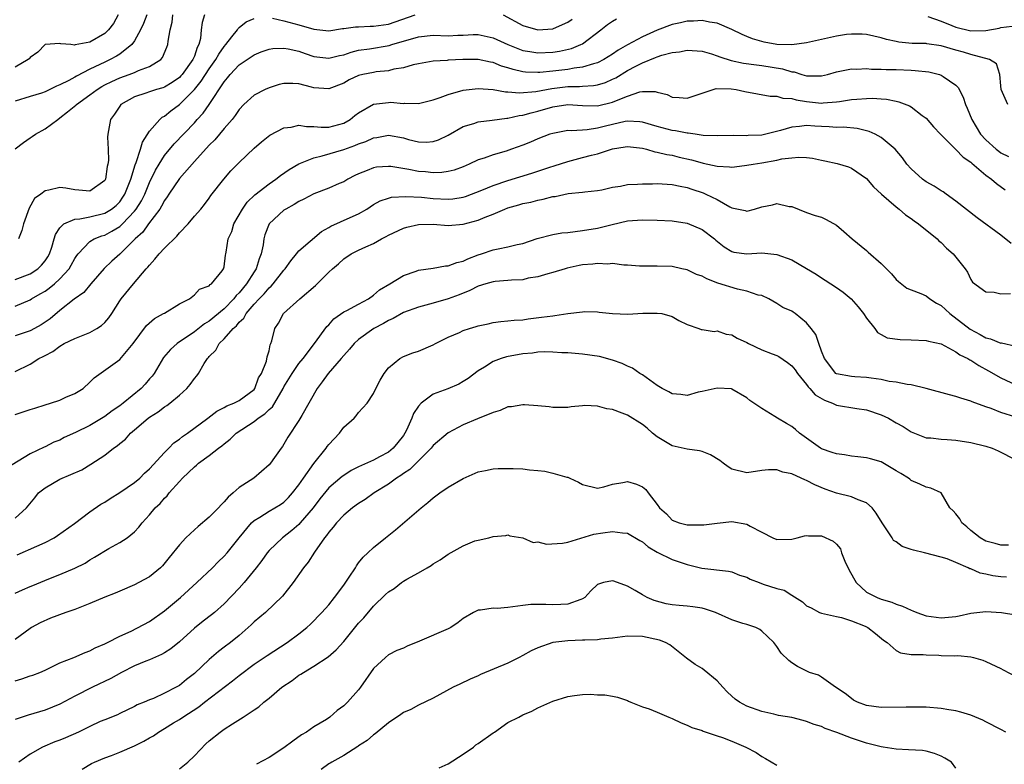
# Model space of a CAD drawing. Units: inches. Extents: x 2643000 to 2646000, y 1503000 to 1506000.
# Drawn here: x 2643264 to 2643395, y 1504639 to 1504738 of the extents above; entities that cross this region are included whole.
import ezdxf

# ---------------------------------------------------------------- set-up
doc = ezdxf.new("R2010")
doc.units = ezdxf.units.IN
doc.header["$MEASUREMENT"] = 0
doc.layers.add('LD26431503_2ft', color=91, linetype='Continuous')

msp = doc.modelspace()

# ---------------------------------------------------------------- linework, layer by layer
at = {"layer": 'LD26431503_2ft'}
for points, elevation in [([(2643276.8, 1504739), (2643276.16, 1504737.84), (2643275.52, 1504737), (2643275, 1504736.49), (2643273, 1504735.34), (2643271.03, 1504734.97), (2643270.94, 1504734.94), (2643270.46, 1504735), (2643269.12, 1504735.11), (2643269, 1504735.16), (2643267, 1504735.03), (2643266.02, 1504733.98), (2643265, 1504733.28), (2643264.89, 1504733.11), (2643264.74, 1504733), (2643263, 1504731.99)], 8994), ([(2643280.64, 1504739), (2643280.19, 1504737.81), (2643279.81, 1504737), (2643279, 1504735.53), (2643278.63, 1504735), (2643277, 1504733.74), (2643276.56, 1504733.44), (2643275.74, 1504733), (2643275, 1504732.67), (2643274.33, 1504732.33), (2643273, 1504731.71), (2643271.22, 1504730.78), (2643271, 1504730.64), (2643270.18, 1504730.18), (2643269, 1504729.6), (2643268.55, 1504729.45), (2643267, 1504728.69), (2643266.51, 1504728.51), (2643265, 1504728.07), (2643263, 1504727.44)], 8992), ([(2643263, 1504721.05), (2643264.1, 1504721.9), (2643265, 1504722.54), (2643265.3, 1504722.7), (2643265.71, 1504723), (2643267, 1504723.72), (2643268.71, 1504725), (2643269, 1504725.19), (2643270, 1504726), (2643271.12, 1504726.88), (2643271.22, 1504727), (2643273, 1504728.27), (2643273.97, 1504729), (2643274.61, 1504729.39), (2643275, 1504729.6), (2643275.93, 1504730.07), (2643277, 1504730.56), (2643278.25, 1504731), (2643279, 1504731.29), (2643279.54, 1504731.54), (2643281, 1504732.07), (2643282.5, 1504733), (2643282.73, 1504733.27), (2643283.33, 1504734.67), (2643283.45, 1504735), (2643283.48, 1504735.48), (2643283.74, 1504737), (2643284.01, 1504737.99), (2643284.14, 1504739)], 8990), ([(2643263, 1504703.59), (2643265, 1504704.32), (2643266.05, 1504705), (2643266.53, 1504705.47), (2643267, 1504706.05), (2643267.39, 1504706.61), (2643267.6, 1504707), (2643267.91, 1504707.91), (2643268.24, 1504709), (2643268.39, 1504709.61), (2643269, 1504710.49), (2643269.52, 1504711), (2643271, 1504711.64), (2643271.67, 1504711.67), (2643273, 1504711.94), (2643275, 1504712.43), (2643275.91, 1504713), (2643276.51, 1504713.49), (2643277, 1504713.98), (2643277.43, 1504714.57), (2643277.7, 1504715), (2643278.5, 1504717), (2643279.09, 1504718.91), (2643279.22, 1504719.22), (2643279.8, 1504721), (2643280.04, 1504721.96), (2643281, 1504723.43), (2643282.37, 1504725), (2643282.7, 1504725.3), (2643283, 1504725.45), (2643283.84, 1504726.16), (2643285, 1504727), (2643287, 1504729), (2643287.91, 1504730.09), (2643289, 1504731.75), (2643289.9, 1504733), (2643290.26, 1504733.74), (2643291, 1504734.76), (2643291.21, 1504735), (2643292.04, 1504736.04), (2643292.76, 1504737), (2643292.85, 1504737.15), (2643293, 1504737.3), (2643293.95, 1504738.05), (2643295, 1504738.5)], 8986), ([(2643263, 1504700), (2643265, 1504700.86), (2643265.21, 1504701), (2643266.36, 1504701.64), (2643267, 1504702.03), (2643267.57, 1504702.43), (2643268.25, 1504703), (2643269, 1504703.68), (2643270.24, 1504705), (2643270.52, 1504705.48), (2643271, 1504706.37), (2643271.24, 1504706.76), (2643271.43, 1504707), (2643273, 1504708.64), (2643273.59, 1504709), (2643274.59, 1504709.41), (2643275, 1504709.52), (2643275.97, 1504710.03), (2643277, 1504710.66), (2643277.36, 1504711), (2643279, 1504712.73), (2643279.21, 1504713), (2643279.91, 1504714.09), (2643280.36, 1504715), (2643281, 1504716.55), (2643281.8, 1504718.2), (2643282.27, 1504719), (2643283, 1504720.17), (2643284.28, 1504721.72), (2643287, 1504724.55), (2643287.4, 1504725), (2643288.18, 1504725.82), (2643289, 1504727.01), (2643291, 1504730.04), (2643291.45, 1504730.55), (2643291.8, 1504731), (2643293, 1504732.28), (2643295, 1504733.65), (2643295.97, 1504734.03), (2643297, 1504734.39), (2643297.53, 1504734.47), (2643299, 1504734.54), (2643299.55, 1504734.45), (2643301, 1504734.12), (2643301.83, 1504733.83), (2643303, 1504733.43), (2643305, 1504733.18), (2643306.45, 1504733.55), (2643307, 1504733.65), (2643308.01, 1504733.99), (2643309, 1504734.24), (2643310.45, 1504734.45), (2643313.11, 1504734.89), (2643313.45, 1504735), (2643317, 1504736.05), (2643319, 1504736.26), (2643321, 1504736.2), (2643322.27, 1504736.27), (2643323, 1504736.28), (2643324.35, 1504736.35), (2643325, 1504736.36), (2643327, 1504735.92), (2643328.98, 1504735), (2643331, 1504734.23), (2643331.91, 1504734.09), (2643333, 1504733.89), (2643335, 1504733.98), (2643335.89, 1504734.11), (2643337.52, 1504734.48), (2643338.76, 1504735), (2643339, 1504735.13), (2643341.46, 1504737), (2643342.32, 1504737.68), (2643343, 1504738.15), (2643343.53, 1504738.47)], 8984), ([(2643288.38, 1504739), (2643288.05, 1504737.95), (2643287.93, 1504737), (2643287.81, 1504735.81), (2643287.6, 1504735), (2643287.39, 1504734.61), (2643287, 1504733.46), (2643286.82, 1504733), (2643285.36, 1504731), (2643285.19, 1504730.81), (2643285, 1504730.62), (2643284.05, 1504729.95), (2643283, 1504729.33), (2643282.76, 1504729.24), (2643281.92, 1504729), (2643281, 1504728.68), (2643280.49, 1504728.49), (2643279, 1504728), (2643277.17, 1504727), (2643277, 1504726.78), (2643276.3, 1504725.7), (2643275.76, 1504725), (2643275.42, 1504723), (2643275.38, 1504722.62), (2643275.45, 1504721), (2643275.49, 1504719.49), (2643275.42, 1504719), (2643275.32, 1504718.68), (2643275.1, 1504717), (2643275, 1504716.82), (2643273, 1504715.39), (2643271.53, 1504715.53), (2643271, 1504715.55), (2643269.78, 1504715.78), (2643269, 1504715.89), (2643267.53, 1504715.53), (2643267, 1504715.45), (2643266.42, 1504715), (2643265.6, 1504714.4), (2643264.88, 1504713.12), (2643264.1, 1504711), (2643263.88, 1504710.12), (2643263.44, 1504709)], 8988), ([(2643297.45, 1504738.55), (2643299, 1504738.2), (2643301, 1504737.66), (2643303, 1504737.08), (2643305, 1504736.86), (2643306.86, 1504737.14), (2643307, 1504737.14), (2643308.6, 1504737.4), (2643309, 1504737.39), (2643310.53, 1504737.47), (2643311, 1504737.46), (2643313, 1504737.75), (2643316.58, 1504739)], 8986), ([(2643328.37, 1504739), (2643331, 1504737.54), (2643333, 1504736.96), (2643335, 1504737.12), (2643336.32, 1504737.68), (2643337, 1504738.02), (2643337.58, 1504738.42)], 8986), ([(2643385.22, 1504738.78), (2643387, 1504738.14), (2643388.43, 1504737.57), (2643389, 1504737.32), (2643391, 1504736.85), (2643393, 1504736.89), (2643394.78, 1504737.22), (2643395, 1504737.28), (2643396.52, 1504737.48)], 8984), ([(2643395.95, 1504727), (2643395.06, 1504729), (2643395, 1504729.5), (2643394.89, 1504731), (2643394.43, 1504732.43), (2643393.51, 1504733), (2643393, 1504733.15), (2643392.83, 1504733.17), (2643391, 1504733.68), (2643390, 1504734), (2643389, 1504734.26), (2643387, 1504734.86), (2643385.11, 1504735.11), (2643385, 1504735.14), (2643383.15, 1504735.15), (2643381.34, 1504735.34), (2643381, 1504735.4), (2643379.71, 1504735.71), (2643379, 1504735.92), (2643377, 1504736.37), (2643376.42, 1504736.42), (2643375, 1504736.42), (2643374.36, 1504736.36), (2643373, 1504736.14), (2643371, 1504735.71), (2643369, 1504735.25), (2643367.04, 1504734.96), (2643365, 1504735.01), (2643363.33, 1504735.33), (2643363, 1504735.41), (2643361.77, 1504735.77), (2643361, 1504736.11), (2643360.36, 1504736.36), (2643359, 1504737.03), (2643357, 1504737.86), (2643356, 1504738), (2643355, 1504738.24), (2643353.85, 1504738.15), (2643353, 1504738.15), (2643352.09, 1504737.91), (2643351, 1504737.68), (2643349, 1504736.94), (2643347, 1504736.05), (2643345.02, 1504734.98), (2643343.75, 1504734.25), (2643343, 1504733.73), (2643341.84, 1504733), (2643341, 1504732.58), (2643340.45, 1504732.45), (2643339, 1504731.98), (2643337.86, 1504731.86), (2643337, 1504731.69), (2643335, 1504731.44), (2643333.26, 1504731.26), (2643333, 1504731.25), (2643331.33, 1504731.33), (2643331, 1504731.37), (2643329.68, 1504731.68), (2643329, 1504731.91), (2643328.14, 1504732.14), (2643327, 1504732.61), (2643326.66, 1504732.66), (2643325, 1504733.03), (2643322.98, 1504733.02), (2643321, 1504732.9), (2643320.88, 1504732.88), (2643319, 1504732.77), (2643317, 1504732.44), (2643316.29, 1504732.29), (2643315, 1504731.91), (2643313.7, 1504731.7), (2643313, 1504731.51), (2643311.34, 1504731.34), (2643311, 1504731.28), (2643309.56, 1504731), (2643309, 1504730.86), (2643307.73, 1504730.27), (2643307, 1504729.85), (2643305, 1504729.08), (2643303, 1504729.21), (2643302.68, 1504729.32), (2643301, 1504729.74), (2643300.18, 1504729.82), (2643299, 1504729.82), (2643298.35, 1504729.65), (2643297, 1504729.23), (2643296.49, 1504729), (2643295, 1504728.26), (2643293.65, 1504727), (2643293, 1504726.33), (2643292.47, 1504725.53), (2643292.07, 1504725), (2643291, 1504723.77), (2643289.73, 1504722.26), (2643289, 1504721.53), (2643287, 1504719.35), (2643285, 1504717.08), (2643283.58, 1504715), (2643283.37, 1504714.63), (2643283, 1504714.14), (2643282.62, 1504713.38), (2643282.37, 1504713), (2643280.85, 1504711), (2643280.09, 1504709.91), (2643279.09, 1504709), (2643277.02, 1504706.98), (2643275.97, 1504706.03), (2643274.94, 1504705.06), (2643273.13, 1504703), (2643272.19, 1504701.81), (2643270.92, 1504700.92), (2643269, 1504699.4), (2643267.69, 1504698.31), (2643266.48, 1504697.52), (2643265.58, 1504697), (2643265, 1504696.69), (2643263, 1504696.01)], 8982), ([(2643263, 1504691.28), (2643265, 1504692.26), (2643266.17, 1504693), (2643266.74, 1504693.26), (2643267, 1504693.41), (2643268.05, 1504693.95), (2643269, 1504694.66), (2643269.57, 1504695), (2643271, 1504695.69), (2643273, 1504696.48), (2643273.95, 1504697), (2643274.58, 1504697.42), (2643275, 1504697.83), (2643275.56, 1504698.44), (2643275.93, 1504699), (2643277, 1504700.72), (2643277.2, 1504701), (2643278.85, 1504703), (2643280.57, 1504705), (2643280.78, 1504705.22), (2643281, 1504705.51), (2643281.73, 1504706.27), (2643282.27, 1504707), (2643283, 1504707.78), (2643284.64, 1504709.36), (2643285, 1504709.8), (2643286.17, 1504711), (2643287, 1504712.03), (2643287.86, 1504713), (2643288.38, 1504713.62), (2643289, 1504714.47), (2643289.21, 1504714.79), (2643290.94, 1504717), (2643291.9, 1504718.1), (2643293, 1504719.23), (2643295, 1504721.13), (2643296, 1504722), (2643297.1, 1504722.9), (2643299, 1504723.86), (2643299.96, 1504723.96), (2643301, 1504724.21), (2643302.04, 1504724.04), (2643303, 1504724.06), (2643303.97, 1504723.97), (2643305, 1504723.97), (2643307, 1504724.5), (2643307.88, 1504725), (2643308.5, 1504725.5), (2643309, 1504725.88), (2643311, 1504727.02), (2643313, 1504727.27), (2643313.28, 1504727.28), (2643315, 1504727.14), (2643315.15, 1504727.15), (2643317, 1504727.14), (2643319, 1504727.63), (2643319.93, 1504727.93), (2643321, 1504728.33), (2643323, 1504728.89), (2643325, 1504729.11), (2643327, 1504728.99), (2643328.69, 1504728.69), (2643329, 1504728.7), (2643330.54, 1504728.54), (2643332.72, 1504728.72), (2643334.86, 1504729.14), (2643337, 1504729.39), (2643338.6, 1504729.4), (2643339, 1504729.43), (2643340.48, 1504729.52), (2643341, 1504729.62), (2643342.06, 1504729.94), (2643343, 1504730.36), (2643343.43, 1504730.57), (2643345, 1504731.52), (2643346.14, 1504732.14), (2643347, 1504732.58), (2643348.74, 1504733.26), (2643349, 1504733.39), (2643349.59, 1504733.59), (2643351, 1504733.94), (2643351.96, 1504734.04), (2643353, 1504734.25), (2643355, 1504734.11), (2643356.24, 1504733.76), (2643357, 1504733.51), (2643357.36, 1504733.36), (2643358.88, 1504732.88), (2643360.53, 1504732.53), (2643362.28, 1504732.28), (2643363, 1504732.2), (2643365.76, 1504731.76), (2643367, 1504731.37), (2643367.35, 1504731.35), (2643368.35, 1504731), (2643369, 1504730.82), (2643370.83, 1504730.83), (2643371, 1504730.81), (2643371.79, 1504731), (2643373, 1504731.38), (2643373.44, 1504731.44), (2643375, 1504731.77), (2643375.72, 1504731.72), (2643377, 1504731.79), (2643377.71, 1504731.71), (2643379, 1504731.73), (2643379.67, 1504731.67), (2643381, 1504731.66), (2643383, 1504731.57), (2643383.56, 1504731.56), (2643385.35, 1504731.35), (2643386.79, 1504731), (2643387, 1504730.93), (2643387.27, 1504730.73), (2643389, 1504729.56), (2643389.28, 1504729.28), (2643389.98, 1504727.98), (2643390.29, 1504727), (2643390.51, 1504726.51), (2643391.11, 1504725), (2643392.31, 1504723), (2643393, 1504722.24), (2643394.38, 1504721), (2643394.73, 1504720.73), (2643395, 1504720.54), (2643396.05, 1504720.05)], 8980), ([(2643263, 1504685.5), (2643265, 1504686.19), (2643265.63, 1504686.37), (2643267, 1504686.81), (2643267.72, 1504687), (2643269, 1504687.43), (2643269.81, 1504687.81), (2643271, 1504688.31), (2643272.11, 1504689), (2643273, 1504689.83), (2643273.58, 1504690.42), (2643277, 1504692.86), (2643278.8, 1504695), (2643280.6, 1504697.4), (2643281.67, 1504698.33), (2643282.89, 1504699), (2643283, 1504699.08), (2643285, 1504700.31), (2643286.33, 1504701), (2643287, 1504701.53), (2643287.71, 1504702.29), (2643289, 1504702.73), (2643289.12, 1504702.88), (2643289.32, 1504703), (2643290.72, 1504704.72), (2643290.92, 1504705), (2643291, 1504705.28), (2643291.18, 1504706.82), (2643291.23, 1504707), (2643291.25, 1504707.25), (2643291.54, 1504709), (2643292.02, 1504709.98), (2643292.31, 1504711), (2643293.47, 1504713), (2643294.09, 1504713.91), (2643295.1, 1504714.9), (2643297, 1504716.39), (2643297.91, 1504717), (2643298.52, 1504717.48), (2643299.71, 1504718.29), (2643301, 1504719.05), (2643303, 1504719.87), (2643304.1, 1504720.1), (2643307, 1504720.98), (2643308.5, 1504721.5), (2643309, 1504721.73), (2643309.97, 1504722.03), (2643311, 1504722.53), (2643311.42, 1504722.58), (2643313, 1504722.87), (2643315, 1504722.51), (2643315.68, 1504722.32), (2643317, 1504721.99), (2643318.04, 1504721.96), (2643319, 1504722.02), (2643319.72, 1504722.28), (2643321, 1504722.88), (2643323, 1504724.03), (2643324.45, 1504724.45), (2643325, 1504724.65), (2643326.88, 1504724.89), (2643328.84, 1504725.16), (2643329, 1504725.16), (2643330.49, 1504725.51), (2643331, 1504725.55), (2643332.11, 1504725.89), (2643333, 1504726.09), (2643335, 1504726.68), (2643337, 1504726.98), (2643339, 1504726.86), (2643341, 1504726.82), (2643343, 1504727.29), (2643343.54, 1504727.54), (2643345, 1504728.09), (2643346.67, 1504728.67), (2643347, 1504728.72), (2643348.73, 1504728.73), (2643349, 1504728.63), (2643350.31, 1504728.31), (2643351, 1504727.97), (2643351.94, 1504727.94), (2643353, 1504727.85), (2643355, 1504728.51), (2643356.89, 1504729.11), (2643358.9, 1504729.1), (2643359.55, 1504729), (2643360.74, 1504728.74), (2643364.1, 1504728.1), (2643365, 1504728.11), (2643365.82, 1504727.82), (2643367, 1504727.8), (2643367.6, 1504727.6), (2643369, 1504727.4), (2643371, 1504727.19), (2643371.22, 1504727.22), (2643373, 1504727.33), (2643373.41, 1504727.41), (2643375, 1504727.64), (2643375.72, 1504727.72), (2643377, 1504727.79), (2643377.82, 1504727.82), (2643379, 1504727.73), (2643379.7, 1504727.7), (2643381, 1504727.42), (2643381.35, 1504727.35), (2643382.8, 1504726.8), (2643383, 1504726.67), (2643384.48, 1504725.52), (2643385, 1504725.14), (2643386, 1504724), (2643386.94, 1504723), (2643389, 1504720.98), (2643389.96, 1504719.96), (2643391, 1504719.25), (2643391.12, 1504719.12), (2643393, 1504717.55), (2643393.77, 1504717), (2643394.42, 1504716.42), (2643395.58, 1504715.58)], 8978), ([(2643396.4, 1504708.4), (2643395, 1504709.52), (2643391.83, 1504711.83), (2643389, 1504714.07), (2643387.7, 1504715), (2643387.29, 1504715.29), (2643387, 1504715.45), (2643386.07, 1504716.07), (2643385, 1504716.64), (2643384.51, 1504717), (2643383, 1504718.36), (2643382.44, 1504719), (2643381.85, 1504719.85), (2643380.87, 1504721), (2643379, 1504722.58), (2643378.2, 1504723), (2643377.38, 1504723.39), (2643375.78, 1504723.78), (2643373.94, 1504723.94), (2643373, 1504723.92), (2643372, 1504724), (2643371, 1504724.03), (2643370.08, 1504724.08), (2643369, 1504724.16), (2643368.03, 1504724.03), (2643367, 1504723.97), (2643365.5, 1504723.5), (2643363.56, 1504723), (2643363, 1504722.88), (2643361.18, 1504722.82), (2643361, 1504722.8), (2643359.15, 1504722.85), (2643357, 1504722.8), (2643355.14, 1504722.86), (2643354.06, 1504723), (2643353.14, 1504723.14), (2643353, 1504723.14), (2643351.46, 1504723.46), (2643351, 1504723.5), (2643349, 1504724.03), (2643347, 1504724.62), (2643346.66, 1504724.66), (2643345, 1504724.76), (2643344.71, 1504724.71), (2643343, 1504724.33), (2643342.08, 1504724.08), (2643341, 1504723.81), (2643339.59, 1504723.59), (2643339, 1504723.57), (2643337.47, 1504723.47), (2643337, 1504723.49), (2643335, 1504723.13), (2643334.63, 1504723), (2643333, 1504722.38), (2643332.03, 1504721.97), (2643331, 1504721.56), (2643329.47, 1504721), (2643328.75, 1504720.75), (2643327, 1504720.25), (2643325.82, 1504719.82), (2643325, 1504719.57), (2643323.8, 1504719), (2643323, 1504718.67), (2643321.79, 1504718.21), (2643321, 1504718.01), (2643320.13, 1504717.87), (2643319, 1504717.85), (2643317.96, 1504717.96), (2643317, 1504718.01), (2643315.73, 1504718.27), (2643313.32, 1504718.68), (2643313, 1504718.71), (2643311.41, 1504718.59), (2643311, 1504718.52), (2643310.16, 1504718.16), (2643309, 1504717.72), (2643308.51, 1504717.49), (2643307.57, 1504717), (2643307, 1504716.66), (2643306.41, 1504716.41), (2643305, 1504715.78), (2643303, 1504715.02), (2643301.67, 1504714.33), (2643301, 1504714.01), (2643300.39, 1504713.61), (2643299.26, 1504713), (2643299, 1504712.83), (2643297.02, 1504711), (2643296.44, 1504709.56), (2643296.29, 1504709), (2643296.22, 1504708.22), (2643295.97, 1504707), (2643295.68, 1504706.32), (2643295.29, 1504705), (2643295, 1504704.58), (2643293.99, 1504703), (2643293, 1504701.8), (2643292.59, 1504701.41), (2643292.3, 1504701), (2643291, 1504699.63), (2643289, 1504698), (2643288.36, 1504697.64), (2643287, 1504696.58), (2643284.7, 1504695), (2643283.8, 1504694.2), (2643282.87, 1504693.13), (2643281.6, 1504691), (2643281.35, 1504690.65), (2643281, 1504690.27), (2643280.42, 1504689.58), (2643279.89, 1504689), (2643277.46, 1504687), (2643277, 1504686.65), (2643276.01, 1504685.99), (2643275, 1504685.24), (2643273, 1504684.04), (2643271.09, 1504683.09), (2643269.58, 1504682.42), (2643269, 1504682.09), (2643268.2, 1504681.8), (2643267, 1504681.17), (2643266.88, 1504681.12), (2643265, 1504680.23), (2643261, 1504677.77)], 8976), ([(2643263, 1504671.65), (2643264.5, 1504673), (2643265.64, 1504674.36), (2643266.15, 1504675), (2643267, 1504675.69), (2643269, 1504676.85), (2643271.92, 1504678.08), (2643273.14, 1504678.86), (2643275, 1504680.08), (2643276.16, 1504681), (2643276.67, 1504681.33), (2643277, 1504681.64), (2643277.78, 1504682.22), (2643278.45, 1504683), (2643279, 1504683.45), (2643280.81, 1504685), (2643281, 1504685.14), (2643282.16, 1504685.84), (2643283, 1504686.51), (2643283.3, 1504686.7), (2643283.7, 1504687), (2643285, 1504688.07), (2643286.01, 1504689), (2643286.46, 1504689.54), (2643287, 1504690.3), (2643287.33, 1504690.67), (2643287.54, 1504691), (2643288.33, 1504692.33), (2643288.77, 1504693), (2643288.88, 1504693.12), (2643289, 1504693.26), (2643289.87, 1504694.13), (2643290.34, 1504695), (2643291, 1504695.62), (2643292.18, 1504697), (2643292.63, 1504697.37), (2643293, 1504697.86), (2643293.61, 1504698.39), (2643293.93, 1504699), (2643295, 1504700.26), (2643295.67, 1504701), (2643296.34, 1504701.66), (2643297, 1504702.46), (2643297.3, 1504702.7), (2643297.56, 1504703), (2643299, 1504704.81), (2643299.18, 1504705), (2643299.91, 1504706.09), (2643300.67, 1504707), (2643301, 1504707.42), (2643304.02, 1504709.98), (2643305, 1504710.53), (2643305.28, 1504710.72), (2643307.88, 1504711.88), (2643309, 1504712.35), (2643310.11, 1504713), (2643311, 1504713.59), (2643311.9, 1504714.1), (2643313, 1504714.47), (2643313.41, 1504714.59), (2643315.31, 1504714.69), (2643317.42, 1504714.58), (2643319, 1504714.43), (2643321, 1504714.33), (2643321.62, 1504714.38), (2643323, 1504714.59), (2643323.32, 1504714.68), (2643325.52, 1504715.52), (2643327, 1504716.15), (2643329, 1504716.82), (2643332.19, 1504717.81), (2643334.62, 1504718.62), (2643335.2, 1504718.8), (2643337, 1504719.38), (2643339, 1504719.88), (2643340.21, 1504720.21), (2643341, 1504720.39), (2643343, 1504721.06), (2643344.69, 1504721.31), (2643345, 1504721.37), (2643347, 1504721.14), (2643347.55, 1504721), (2643348.66, 1504720.66), (2643349, 1504720.62), (2643350.28, 1504720.28), (2643351, 1504720.19), (2643351.95, 1504719.95), (2643353.59, 1504719.59), (2643355, 1504719.18), (2643355.15, 1504719.15), (2643357, 1504718.72), (2643358.67, 1504718.67), (2643359, 1504718.62), (2643359.35, 1504718.65), (2643361, 1504718.85), (2643361.83, 1504719), (2643363, 1504719.17), (2643365, 1504719.54), (2643365.7, 1504719.7), (2643367, 1504719.87), (2643367.94, 1504719.94), (2643369, 1504719.88), (2643369.79, 1504719.79), (2643371, 1504719.53), (2643371.46, 1504719.46), (2643373.09, 1504719.09), (2643374.63, 1504718.63), (2643375, 1504718.46), (2643377, 1504717.07), (2643377.96, 1504715.96), (2643379.01, 1504715.01), (2643381, 1504713.3), (2643381.39, 1504713), (2643382.24, 1504712.24), (2643383, 1504711.74), (2643383.41, 1504711.41), (2643384, 1504711), (2643386.48, 1504709), (2643386.73, 1504708.73), (2643387, 1504708.52), (2643387.75, 1504707.75), (2643388.64, 1504707), (2643390.25, 1504705), (2643390.54, 1504704.54), (2643391, 1504703.56), (2643391.23, 1504703.23), (2643393, 1504701.92), (2643394.13, 1504701.87), (2643395, 1504701.64), (2643396.31, 1504701.69)], 8974), ([(2643263.28, 1504666.72), (2643265.89, 1504667.89), (2643267, 1504668.36), (2643268.21, 1504669), (2643268.69, 1504669.31), (2643270.93, 1504670.93), (2643273, 1504672.46), (2643274.48, 1504673.52), (2643275, 1504673.79), (2643275.72, 1504674.28), (2643277, 1504675.06), (2643279, 1504676.42), (2643279.68, 1504677), (2643280.33, 1504677.67), (2643281, 1504678.24), (2643283, 1504680.44), (2643283.58, 1504681), (2643284.27, 1504681.73), (2643285, 1504682.22), (2643285.43, 1504682.57), (2643286.08, 1504683), (2643288.79, 1504685), (2643290.03, 1504685.97), (2643291, 1504686.43), (2643291.35, 1504686.65), (2643292.28, 1504687), (2643293, 1504687.39), (2643295, 1504688.84), (2643295.12, 1504689), (2643295.61, 1504690.39), (2643295.99, 1504691), (2643296.66, 1504692.66), (2643296.76, 1504693.24), (2643297, 1504694.03), (2643297.16, 1504694.84), (2643297.24, 1504695), (2643297.37, 1504695.37), (2643297.78, 1504697), (2643298.26, 1504697.74), (2643298.94, 1504699), (2643301.12, 1504701), (2643303.22, 1504702.78), (2643305, 1504704.53), (2643305.5, 1504705), (2643306.32, 1504705.68), (2643307, 1504706.32), (2643308.01, 1504707), (2643309, 1504707.5), (2643309.95, 1504707.95), (2643311, 1504708.41), (2643312.05, 1504709), (2643312.68, 1504709.32), (2643313, 1504709.51), (2643315, 1504710.43), (2643315.44, 1504710.56), (2643317, 1504710.92), (2643319, 1504710.96), (2643321, 1504710.81), (2643323, 1504710.98), (2643325, 1504711.52), (2643325.93, 1504711.93), (2643327, 1504712.33), (2643328.57, 1504713), (2643329, 1504713.16), (2643330.45, 1504713.55), (2643331, 1504713.73), (2643332.07, 1504713.93), (2643333, 1504714.2), (2643333.7, 1504714.3), (2643335, 1504714.66), (2643335.31, 1504714.69), (2643337.08, 1504715.08), (2643339, 1504715.26), (2643339.31, 1504715.31), (2643341, 1504715.48), (2643341.59, 1504715.59), (2643343, 1504715.91), (2643344.08, 1504716.08), (2643345, 1504716.28), (2643346.33, 1504716.33), (2643347, 1504716.39), (2643348.38, 1504716.38), (2643349, 1504716.4), (2643350.32, 1504716.32), (2643351, 1504716.3), (2643352.06, 1504716.06), (2643353, 1504715.89), (2643353.65, 1504715.65), (2643355.15, 1504715.15), (2643355.49, 1504715), (2643357, 1504714.27), (2643358.7, 1504713.3), (2643359, 1504713.16), (2643360.79, 1504712.79), (2643361, 1504712.73), (2643362, 1504713), (2643363, 1504713.31), (2643364.42, 1504713.58), (2643365, 1504713.74), (2643366.65, 1504713.35), (2643367, 1504713.32), (2643369, 1504712.53), (2643370.15, 1504712.15), (2643371, 1504711.93), (2643371.61, 1504711.61), (2643373, 1504710.84), (2643374, 1504710), (2643375.09, 1504709), (2643377, 1504707.43), (2643377.25, 1504707.25), (2643379, 1504705.71), (2643380.35, 1504704.35), (2643381, 1504703.59), (2643381.31, 1504703.31), (2643382.43, 1504702.43), (2643383, 1504702.17), (2643384.32, 1504701.68), (2643385, 1504701.37), (2643385.49, 1504701), (2643386.39, 1504700.39), (2643387, 1504700.09), (2643388.16, 1504699), (2643390.92, 1504696.92), (2643392.23, 1504696.23), (2643393, 1504695.78), (2643393.65, 1504695.65), (2643395, 1504695.07), (2643395.08, 1504695.08), (2643397, 1504694.66)], 8972), ([(2643263, 1504661.61), (2643263.97, 1504662.03), (2643265, 1504662.49), (2643265.37, 1504662.63), (2643267.53, 1504663.53), (2643269, 1504664.08), (2643271, 1504664.93), (2643272.37, 1504665.63), (2643273, 1504666.05), (2643273.61, 1504666.39), (2643275.56, 1504667.56), (2643277, 1504668.37), (2643278.01, 1504669), (2643279, 1504669.79), (2643279.56, 1504670.44), (2643280.01, 1504671), (2643281, 1504672.06), (2643281.76, 1504673), (2643282.42, 1504673.58), (2643283, 1504674.3), (2643283.36, 1504674.64), (2643283.65, 1504675), (2643285, 1504676.55), (2643285.42, 1504677), (2643287, 1504678.51), (2643287.28, 1504678.72), (2643287.56, 1504679), (2643289, 1504680), (2643290.23, 1504681), (2643290.68, 1504681.32), (2643291, 1504681.59), (2643291.8, 1504682.2), (2643292.61, 1504683), (2643295, 1504684.55), (2643295.57, 1504685), (2643296.42, 1504685.58), (2643297, 1504686.18), (2643297.45, 1504686.55), (2643298.88, 1504689), (2643299, 1504689.22), (2643300.11, 1504691), (2643301, 1504692.32), (2643301.56, 1504693), (2643303.11, 1504695), (2643304.73, 1504697.27), (2643305, 1504697.52), (2643305.69, 1504698.31), (2643307, 1504699.23), (2643307.44, 1504699.44), (2643309, 1504700.29), (2643310.33, 1504701), (2643311, 1504701.47), (2643311.81, 1504702.19), (2643313.18, 1504703), (2643315, 1504704.11), (2643316.69, 1504704.69), (2643317, 1504704.81), (2643319, 1504705.1), (2643320.62, 1504705.38), (2643321, 1504705.39), (2643322.16, 1504705.84), (2643323, 1504706.02), (2643323.65, 1504706.35), (2643325, 1504706.86), (2643325.45, 1504707), (2643327, 1504707.53), (2643327.69, 1504707.69), (2643329, 1504707.92), (2643330.24, 1504708.24), (2643331, 1504708.41), (2643332.93, 1504709.07), (2643335, 1504709.6), (2643336.2, 1504709.8), (2643337, 1504709.87), (2643337.99, 1504710.01), (2643339, 1504710.12), (2643341, 1504710.46), (2643342.95, 1504710.95), (2643345, 1504711.4), (2643347, 1504711.54), (2643349, 1504711.51), (2643351, 1504711.4), (2643353, 1504711.09), (2643355, 1504710.28), (2643356.68, 1504709), (2643356.85, 1504708.85), (2643357.94, 1504707.94), (2643359, 1504707.31), (2643359.25, 1504707.25), (2643361, 1504707.01), (2643363, 1504707.16), (2643365, 1504706.93), (2643367, 1504706.18), (2643369, 1504705.04), (2643370.29, 1504704.29), (2643371, 1504703.79), (2643371.5, 1504703.5), (2643373, 1504702.5), (2643373.89, 1504701.89), (2643374.95, 1504701), (2643375.91, 1504699.91), (2643376.63, 1504699), (2643377, 1504698.41), (2643378.13, 1504697), (2643378.49, 1504696.49), (2643379, 1504696.23), (2643379.78, 1504695.78), (2643381.52, 1504695.52), (2643383, 1504695.48), (2643385, 1504695.41), (2643385.31, 1504695.31), (2643387, 1504694.94), (2643389, 1504693.91), (2643389.51, 1504693.51), (2643390.61, 1504693), (2643390.84, 1504692.84), (2643391, 1504692.78), (2643392.06, 1504692.06), (2643393.37, 1504691.37), (2643395, 1504690.42), (2643397, 1504689.47)], 8970), ([(2643397, 1504685.16), (2643395, 1504685.79), (2643393.7, 1504686.3), (2643393, 1504686.53), (2643391.19, 1504687.2), (2643391, 1504687.3), (2643389.67, 1504687.67), (2643389, 1504687.93), (2643388.13, 1504688.13), (2643385, 1504689), (2643383, 1504689.48), (2643382.48, 1504689.52), (2643381, 1504689.84), (2643380.07, 1504689.93), (2643379, 1504690.17), (2643377.65, 1504690.35), (2643377, 1504690.46), (2643375.44, 1504690.56), (2643375, 1504690.57), (2643373, 1504690.93), (2643372.9, 1504691), (2643371.38, 1504693), (2643371, 1504693.96), (2643370.63, 1504695), (2643370.23, 1504696.23), (2643369.63, 1504697), (2643369, 1504697.75), (2643367.45, 1504699), (2643367.18, 1504699.18), (2643367, 1504699.32), (2643365.82, 1504699.82), (2643365, 1504700.37), (2643363.95, 1504701), (2643363, 1504701.41), (2643362.51, 1504701.49), (2643361, 1504702.03), (2643359.73, 1504702.27), (2643357.1, 1504703.1), (2643355.64, 1504703.64), (2643355, 1504704.03), (2643354.26, 1504704.26), (2643353, 1504704.86), (2643352.3, 1504705), (2643351, 1504705.29), (2643349, 1504705.36), (2643346.63, 1504705.37), (2643345, 1504705.5), (2643344.51, 1504705.49), (2643343, 1504705.69), (2643342.36, 1504705.64), (2643341, 1504705.73), (2643340.36, 1504705.64), (2643339, 1504705.52), (2643338.56, 1504705.44), (2643336.93, 1504705.07), (2643336.66, 1504705), (2643335, 1504704.5), (2643334.33, 1504704.33), (2643333, 1504703.92), (2643331.73, 1504703.73), (2643331, 1504703.54), (2643329.48, 1504703.48), (2643329, 1504703.42), (2643327.31, 1504703.31), (2643327, 1504703.27), (2643326.06, 1504703), (2643325, 1504702.66), (2643323.9, 1504702.1), (2643322.47, 1504701.53), (2643321, 1504700.98), (2643319, 1504700.41), (2643317, 1504699.88), (2643315, 1504699.14), (2643313.64, 1504698.36), (2643313, 1504698.09), (2643312.32, 1504697.68), (2643311.05, 1504697), (2643309, 1504695.54), (2643308.41, 1504695), (2643307.77, 1504694.23), (2643307, 1504693.42), (2643306.66, 1504693), (2643304.93, 1504691), (2643304.14, 1504689.86), (2643303.45, 1504689), (2643301.38, 1504685.38), (2643301, 1504684.68), (2643299.53, 1504682.47), (2643299, 1504681.52), (2643298.8, 1504681.2), (2643298.61, 1504681), (2643297.74, 1504679.74), (2643297.2, 1504679), (2643297, 1504678.77), (2643294.97, 1504677), (2643293, 1504675.74), (2643292.2, 1504675), (2643291.54, 1504674.46), (2643291, 1504673.8), (2643290.59, 1504673.41), (2643290.24, 1504673), (2643289, 1504671.78), (2643287.49, 1504670.51), (2643287, 1504670.07), (2643285.88, 1504669), (2643285, 1504668.07), (2643283.64, 1504666.36), (2643282.74, 1504665.26), (2643282.46, 1504665), (2643281, 1504663.77), (2643279.57, 1504663), (2643279, 1504662.72), (2643277, 1504661.88), (2643276.39, 1504661.61), (2643275, 1504661.05), (2643273, 1504660.19), (2643271, 1504659.41), (2643269.78, 1504659), (2643267.74, 1504658.26), (2643266.36, 1504657.64), (2643265.19, 1504657), (2643265, 1504656.88), (2643263, 1504655.4)], 8968), ([(2643263, 1504649.86), (2643263.88, 1504650.12), (2643265, 1504650.52), (2643265.37, 1504650.63), (2643266.32, 1504651), (2643267, 1504651.29), (2643269, 1504652.26), (2643270.86, 1504653), (2643272.36, 1504653.64), (2643273, 1504653.89), (2643273.7, 1504654.3), (2643275, 1504654.8), (2643275.12, 1504654.88), (2643275.39, 1504655), (2643277, 1504655.83), (2643278.53, 1504656.53), (2643281, 1504657.82), (2643283, 1504659.23), (2643285.14, 1504661), (2643287.34, 1504663), (2643289.42, 1504665), (2643290.2, 1504665.8), (2643291, 1504666.56), (2643291.38, 1504667), (2643292.99, 1504669), (2643294.67, 1504671), (2643295, 1504671.31), (2643295.76, 1504671.76), (2643297, 1504672.57), (2643297.76, 1504673), (2643298.54, 1504673.47), (2643299, 1504673.78), (2643299.61, 1504674.39), (2643300.16, 1504675), (2643301, 1504676.09), (2643301.6, 1504677), (2643303, 1504678.96), (2643304.66, 1504681), (2643304.79, 1504681.21), (2643305, 1504681.48), (2643306.42, 1504683), (2643307, 1504683.81), (2643308.4, 1504685), (2643308.67, 1504685.33), (2643309, 1504685.75), (2643310.15, 1504687), (2643311, 1504688.32), (2643311.29, 1504689), (2643311.88, 1504690.12), (2643312.42, 1504691), (2643313, 1504691.73), (2643314.53, 1504693), (2643315, 1504693.27), (2643316.26, 1504693.74), (2643317, 1504693.97), (2643319, 1504694.82), (2643319.3, 1504695), (2643321, 1504695.86), (2643322.49, 1504696.49), (2643323, 1504696.73), (2643323.86, 1504697), (2643324.74, 1504697.26), (2643325, 1504697.36), (2643326.35, 1504697.65), (2643327, 1504697.82), (2643328.03, 1504697.97), (2643329, 1504698.02), (2643329.85, 1504698.15), (2643331, 1504698.19), (2643331.7, 1504698.3), (2643333.49, 1504698.51), (2643335, 1504698.73), (2643335.26, 1504698.74), (2643337, 1504699), (2643339, 1504699.26), (2643339.27, 1504699.27), (2643341, 1504699.24), (2643341.2, 1504699.2), (2643343.01, 1504699.01), (2643345.05, 1504698.95), (2643347.06, 1504699.06), (2643349, 1504699.08), (2643349.59, 1504699), (2643351, 1504698.64), (2643351.9, 1504698.1), (2643353, 1504697.53), (2643354.57, 1504697), (2643354.87, 1504696.87), (2643355, 1504696.87), (2643356.63, 1504696.63), (2643357, 1504696.71), (2643358.24, 1504696.24), (2643359, 1504696.17), (2643359.7, 1504695.7), (2643361, 1504695.13), (2643361.23, 1504695), (2643363, 1504694.18), (2643364.37, 1504693.63), (2643365, 1504693.4), (2643365.28, 1504693.28), (2643366.46, 1504692.46), (2643367, 1504692.03), (2643367.46, 1504691.46), (2643367.77, 1504691), (2643369, 1504689.51), (2643369.21, 1504689.21), (2643369.41, 1504689), (2643370.14, 1504688.14), (2643371.41, 1504687.41), (2643372.47, 1504687), (2643373, 1504686.74), (2643375.71, 1504686.29), (2643377, 1504686.14), (2643379, 1504685.48), (2643379.98, 1504685), (2643381, 1504684.41), (2643381.92, 1504683.92), (2643383, 1504683.2), (2643385, 1504682.38), (2643385.64, 1504682.36), (2643387, 1504682.19), (2643387.82, 1504682.18), (2643389, 1504682.08), (2643391, 1504681.77), (2643393, 1504681.28), (2643393.84, 1504681), (2643394.66, 1504680.66), (2643397, 1504679.45)], 8966), ([(2643396.02, 1504668.02), (2643395, 1504668.01), (2643394.25, 1504668.25), (2643393, 1504668.57), (2643392.25, 1504669), (2643391, 1504670), (2643390.47, 1504670.47), (2643389.8, 1504671), (2643389.52, 1504671.52), (2643389, 1504672.2), (2643388.61, 1504672.61), (2643388.19, 1504673), (2643387.03, 1504675.03), (2643385.65, 1504675.65), (2643385, 1504675.76), (2643384.17, 1504676.17), (2643383, 1504676.67), (2643382.84, 1504676.84), (2643382.64, 1504677), (2643381.6, 1504677.6), (2643381, 1504677.98), (2643379, 1504679.15), (2643377.56, 1504679.56), (2643377, 1504679.69), (2643375.84, 1504679.84), (2643375, 1504679.91), (2643374.09, 1504680.09), (2643373, 1504680.23), (2643372.44, 1504680.44), (2643371, 1504680.92), (2643370.84, 1504681), (2643368.06, 1504683), (2643367.51, 1504683.51), (2643367, 1504683.89), (2643366.32, 1504684.32), (2643365.11, 1504685), (2643364.76, 1504685.24), (2643363, 1504686.3), (2643361.39, 1504687.39), (2643361, 1504687.75), (2643359, 1504688.9), (2643358.93, 1504688.93), (2643357, 1504689.05), (2643355, 1504688.57), (2643354.47, 1504688.48), (2643353, 1504688.06), (2643352.16, 1504688.16), (2643351, 1504688.26), (2643350.53, 1504688.53), (2643349.64, 1504689), (2643349, 1504689.37), (2643347, 1504690.81), (2643346.68, 1504691), (2643345.69, 1504691.69), (2643345, 1504691.98), (2643344.32, 1504692.32), (2643343, 1504692.76), (2643341.25, 1504693.25), (2643339, 1504693.57), (2643337, 1504693.74), (2643336.23, 1504693.77), (2643335, 1504693.85), (2643333.87, 1504693.87), (2643333, 1504693.83), (2643332.27, 1504693.73), (2643331, 1504693.63), (2643328.79, 1504693.21), (2643328.1, 1504693), (2643327, 1504692.58), (2643325.85, 1504691.85), (2643325, 1504691.36), (2643323.66, 1504690.34), (2643323, 1504689.9), (2643322.43, 1504689.57), (2643320.96, 1504688.96), (2643319, 1504688.23), (2643317.37, 1504687), (2643317, 1504686.6), (2643316.37, 1504685.63), (2643316.14, 1504685), (2643315.41, 1504683.41), (2643315.2, 1504683), (2643315, 1504682.71), (2643314.25, 1504681.75), (2643313.64, 1504681), (2643313, 1504680.48), (2643311.82, 1504679.82), (2643311, 1504679.39), (2643309, 1504678.49), (2643308, 1504678), (2643307, 1504677.35), (2643306.8, 1504677.2), (2643305, 1504675.7), (2643303.8, 1504674.2), (2643302.91, 1504673), (2643301.19, 1504671), (2643301, 1504670.79), (2643300.04, 1504669.96), (2643298.79, 1504669), (2643297, 1504667.29), (2643296.75, 1504667), (2643296.02, 1504665.98), (2643295.29, 1504665), (2643293.67, 1504663), (2643293, 1504662.27), (2643291, 1504660.16), (2643289.68, 1504659), (2643289.31, 1504658.69), (2643288.16, 1504657.84), (2643287, 1504656.93), (2643285, 1504655.1), (2643283.85, 1504654.15), (2643283, 1504653.62), (2643282.61, 1504653.39), (2643281, 1504652.68), (2643280.49, 1504652.49), (2643279, 1504651.88), (2643277.24, 1504651), (2643275.82, 1504650.18), (2643273.34, 1504649), (2643271, 1504647.79), (2643269, 1504646.73), (2643267, 1504645.94), (2643266.27, 1504645.73), (2643264.74, 1504645.26), (2643263, 1504644.68)], 8964), ([(2643395.75, 1504663.75), (2643395, 1504663.8), (2643393.93, 1504663.93), (2643393, 1504664.15), (2643392.26, 1504664.26), (2643391, 1504664.85), (2643390.87, 1504664.87), (2643390.65, 1504665), (2643389, 1504665.71), (2643387.81, 1504666.19), (2643387, 1504666.42), (2643384.79, 1504667), (2643383.33, 1504667.33), (2643383, 1504667.45), (2643381.82, 1504667.82), (2643381, 1504668.45), (2643380.65, 1504668.65), (2643380.45, 1504669), (2643379.39, 1504670.61), (2643379.1, 1504671), (2643378.31, 1504672.31), (2643377.78, 1504673), (2643377, 1504673.7), (2643375.92, 1504674.08), (2643375, 1504674.5), (2643373, 1504674.99), (2643371.5, 1504675.5), (2643370.08, 1504676.08), (2643369, 1504676.67), (2643368.75, 1504676.75), (2643368.29, 1504677), (2643367, 1504677.57), (2643365.8, 1504677.8), (2643365, 1504678.12), (2643363.88, 1504678.12), (2643363, 1504678.02), (2643361, 1504677.69), (2643359, 1504678.21), (2643358.51, 1504678.51), (2643357.83, 1504679), (2643357.36, 1504679.36), (2643356.11, 1504680.11), (2643355, 1504680.56), (2643354.65, 1504680.65), (2643353, 1504680.85), (2643351, 1504681.3), (2643349, 1504682.51), (2643348.38, 1504683), (2643347.66, 1504683.66), (2643347, 1504684.17), (2643345, 1504685.4), (2643344.3, 1504685.7), (2643343, 1504686.18), (2643342.26, 1504686.25), (2643341, 1504686.63), (2643339.29, 1504686.71), (2643339, 1504686.67), (2643337.45, 1504686.55), (2643337, 1504686.46), (2643335.58, 1504686.42), (2643335, 1504686.42), (2643334.51, 1504686.51), (2643333, 1504686.65), (2643331.22, 1504686.79), (2643331, 1504686.82), (2643329.46, 1504686.54), (2643329, 1504686.53), (2643327.98, 1504686.02), (2643327, 1504685.78), (2643324.92, 1504684.92), (2643323, 1504684.1), (2643321, 1504683.05), (2643319, 1504681.34), (2643318.72, 1504681), (2643317, 1504679.31), (2643315.85, 1504678.15), (2643315, 1504677.61), (2643314.66, 1504677.34), (2643314.09, 1504677), (2643313, 1504676.19), (2643311.09, 1504675), (2643309.89, 1504674.11), (2643309, 1504673.59), (2643308.16, 1504673), (2643307, 1504672.05), (2643306.02, 1504671), (2643305.59, 1504670.41), (2643305, 1504669.74), (2643304.71, 1504669.29), (2643304.43, 1504669), (2643303.08, 1504667.08), (2643302.26, 1504665.74), (2643301.64, 1504665), (2643300.22, 1504663), (2643298.82, 1504661.18), (2643296.52, 1504659), (2643295, 1504657.76), (2643294.63, 1504657.37), (2643294.23, 1504657), (2643293, 1504655.95), (2643291.84, 1504655), (2643291, 1504654.35), (2643290.23, 1504653.77), (2643289, 1504652.72), (2643287, 1504650.83), (2643285.95, 1504650.05), (2643285, 1504649.23), (2643284.57, 1504649), (2643283, 1504648.2), (2643281.51, 1504647.51), (2643281, 1504647.32), (2643280.29, 1504647), (2643279.36, 1504646.64), (2643279, 1504646.41), (2643277, 1504645.47), (2643276.7, 1504645.3), (2643275, 1504644.66), (2643274.4, 1504644.4), (2643273, 1504643.75), (2643271.49, 1504643), (2643269.76, 1504642.24), (2643269, 1504641.94), (2643268.32, 1504641.68), (2643266.65, 1504641), (2643265, 1504640.06), (2643263.48, 1504639)], 8962), ([(2643271.96, 1504638.04), (2643273.21, 1504638.79), (2643273.63, 1504639), (2643275, 1504639.58), (2643275.89, 1504639.89), (2643277, 1504640.31), (2643279, 1504641.16), (2643280.23, 1504641.77), (2643281, 1504642.24), (2643281.52, 1504642.48), (2643282.2, 1504643), (2643283, 1504643.47), (2643284.22, 1504644.22), (2643285, 1504644.68), (2643285.45, 1504645), (2643287.62, 1504646.38), (2643288.38, 1504647), (2643292.13, 1504649.87), (2643293, 1504650.57), (2643295, 1504652.08), (2643296.74, 1504653.26), (2643299.42, 1504655), (2643301, 1504656.16), (2643302.06, 1504657), (2643302.54, 1504657.46), (2643304.07, 1504659), (2643305, 1504660.05), (2643305.78, 1504661), (2643307, 1504662.67), (2643307.75, 1504663.75), (2643308.57, 1504665), (2643308.73, 1504665.27), (2643309, 1504665.64), (2643309.59, 1504666.41), (2643310.25, 1504667), (2643311, 1504667.71), (2643312.61, 1504669), (2643312.84, 1504669.16), (2643313.95, 1504670.05), (2643317.38, 1504673), (2643318.29, 1504673.71), (2643319, 1504674.35), (2643319.87, 1504675), (2643321, 1504675.78), (2643323, 1504676.96), (2643325, 1504677.82), (2643325.99, 1504677.99), (2643327, 1504678.22), (2643327.7, 1504678.3), (2643329.72, 1504678.28), (2643331, 1504678.22), (2643331.9, 1504678.1), (2643333, 1504678.02), (2643333.92, 1504677.92), (2643335, 1504677.67), (2643336.88, 1504677.12), (2643337, 1504677.1), (2643337.27, 1504677), (2643338.45, 1504676.45), (2643339, 1504676.12), (2643341, 1504675.65), (2643341.83, 1504675.83), (2643343, 1504676.16), (2643344.4, 1504676.4), (2643345, 1504676.54), (2643346.2, 1504676.2), (2643347, 1504675.83), (2643347.47, 1504675.47), (2643347.79, 1504675), (2643349, 1504673.48), (2643349.31, 1504673), (2643350.22, 1504672.22), (2643351, 1504671.35), (2643351.91, 1504671), (2643353, 1504670.75), (2643353.28, 1504670.72), (2643355.25, 1504670.75), (2643357, 1504670.98), (2643359, 1504671.19), (2643361, 1504670.82), (2643361.44, 1504670.56), (2643363, 1504669.76), (2643364.49, 1504669), (2643365, 1504668.76), (2643367, 1504668.83), (2643367.73, 1504669), (2643368.72, 1504669.28), (2643369, 1504669.3), (2643369.27, 1504669.27), (2643371, 1504669.27), (2643372.55, 1504668.55), (2643373, 1504668.14), (2643373.52, 1504667.52), (2643373.69, 1504667), (2643374.13, 1504665.87), (2643374.69, 1504664.69), (2643375.63, 1504663), (2643377, 1504661.75), (2643378.47, 1504661), (2643379, 1504660.78), (2643380.4, 1504660.4), (2643381, 1504660.13), (2643381.86, 1504659.86), (2643383, 1504659.3), (2643383.23, 1504659.23), (2643383.78, 1504659), (2643385, 1504658.58), (2643387, 1504658.29), (2643389, 1504658.47), (2643389.44, 1504658.56), (2643391, 1504658.92), (2643393, 1504659.16), (2643395.09, 1504659), (2643397, 1504658.68)], 8960), ([(2643285, 1504638.1), (2643286.13, 1504639), (2643287, 1504639.83), (2643288.56, 1504641.44), (2643289, 1504641.84), (2643290.46, 1504643), (2643291, 1504643.38), (2643292.12, 1504644.12), (2643293.55, 1504645), (2643295, 1504645.97), (2643295.63, 1504646.37), (2643296.32, 1504647), (2643297, 1504647.53), (2643298.71, 1504649), (2643300.09, 1504649.91), (2643301, 1504650.61), (2643301.25, 1504650.75), (2643301.6, 1504651), (2643303, 1504651.81), (2643304.93, 1504653.07), (2643306.01, 1504653.99), (2643307, 1504655.12), (2643309, 1504657.58), (2643309.69, 1504658.31), (2643311, 1504659.87), (2643312.59, 1504661.41), (2643313, 1504661.78), (2643313.76, 1504662.24), (2643314.73, 1504663), (2643315, 1504663.18), (2643315.46, 1504663.46), (2643317, 1504664.3), (2643318.17, 1504665), (2643318.7, 1504665.3), (2643319, 1504665.51), (2643319.93, 1504666.07), (2643321, 1504666.83), (2643323, 1504667.94), (2643324.58, 1504668.58), (2643325, 1504668.69), (2643326.44, 1504669), (2643327, 1504669.16), (2643328.7, 1504669.3), (2643329, 1504669.38), (2643329.27, 1504669.27), (2643331, 1504669.02), (2643332.39, 1504668.39), (2643333, 1504668.46), (2643334.17, 1504668.17), (2643336.3, 1504668.3), (2643337, 1504668.43), (2643340.52, 1504669.48), (2643341.69, 1504669.69), (2643343, 1504669.86), (2643344.35, 1504669.65), (2643345, 1504669.63), (2643346.65, 1504668.65), (2643347, 1504668.47), (2643347.8, 1504667.8), (2643349, 1504667.1), (2643351, 1504666.11), (2643353, 1504665.45), (2643354.96, 1504664.96), (2643358.53, 1504664.53), (2643359, 1504664.45), (2643360.02, 1504664.02), (2643361, 1504663.73), (2643361.46, 1504663.46), (2643362.66, 1504663), (2643363.19, 1504662.81), (2643365, 1504662.2), (2643366, 1504662), (2643367, 1504661.32), (2643368.45, 1504660.45), (2643369, 1504659.91), (2643369.62, 1504659.62), (2643370.73, 1504659), (2643371, 1504658.9), (2643373, 1504658.49), (2643373.67, 1504658.33), (2643375, 1504657.89), (2643376.84, 1504657.16), (2643377.18, 1504657), (2643378.21, 1504656.21), (2643379.31, 1504655.31), (2643379.77, 1504655), (2643381, 1504653.91), (2643381.59, 1504653.59), (2643383, 1504653.38), (2643384.6, 1504653.4), (2643385, 1504653.32), (2643386.71, 1504653.29), (2643387, 1504653.27), (2643388.78, 1504653.22), (2643389.25, 1504653.25), (2643391, 1504653.07), (2643391.33, 1504653), (2643392.62, 1504652.62), (2643393, 1504652.45), (2643395, 1504651.5), (2643395.32, 1504651.32), (2643397, 1504650.43)], 8958), ([(2643395.66, 1504643), (2643395, 1504643.37), (2643393, 1504644.38), (2643392.6, 1504644.6), (2643391, 1504645.25), (2643389.67, 1504645.67), (2643389, 1504645.83), (2643388.03, 1504645.97), (2643387, 1504646.16), (2643385, 1504646.32), (2643383.64, 1504646.36), (2643383, 1504646.36), (2643382.34, 1504646.34), (2643379, 1504646.28), (2643377, 1504646.55), (2643375.81, 1504647), (2643375.29, 1504647.29), (2643375, 1504647.48), (2643374.17, 1504648.17), (2643372.89, 1504649), (2643371, 1504650.37), (2643370.6, 1504650.6), (2643369.37, 1504651), (2643367.8, 1504651.8), (2643367, 1504652.28), (2643366.6, 1504652.6), (2643365.58, 1504653.58), (2643365, 1504654.47), (2643364.63, 1504655), (2643363.78, 1504655.78), (2643363, 1504656.53), (2643362.74, 1504656.74), (2643362.18, 1504657), (2643361, 1504657.4), (2643360.45, 1504657.55), (2643359, 1504658.03), (2643356.78, 1504659), (2643355.47, 1504659.47), (2643355, 1504659.58), (2643353.78, 1504659.78), (2643353, 1504659.87), (2643351.94, 1504659.94), (2643351, 1504660.03), (2643350.18, 1504660.18), (2643348.6, 1504660.6), (2643347.64, 1504661), (2643347, 1504661.37), (2643346.04, 1504661.96), (2643345, 1504662.55), (2643343.18, 1504663.18), (2643343, 1504663.25), (2643341.79, 1504663), (2643341, 1504662.74), (2643340.09, 1504661.91), (2643339.3, 1504661), (2643339, 1504660.82), (2643338.75, 1504660.75), (2643337, 1504660.11), (2643336.1, 1504660.1), (2643335, 1504660.02), (2643334.09, 1504660.09), (2643333, 1504660.09), (2643332.06, 1504660.06), (2643331, 1504659.94), (2643329, 1504659.68), (2643327.56, 1504659.56), (2643327, 1504659.57), (2643325.32, 1504659.32), (2643325, 1504659.34), (2643324.39, 1504659), (2643323, 1504658.19), (2643322.34, 1504657.66), (2643321.33, 1504657), (2643321, 1504656.82), (2643317.15, 1504655.15), (2643315.5, 1504654.5), (2643315, 1504654.25), (2643314.1, 1504653.9), (2643313, 1504653.32), (2643312.59, 1504653), (2643311, 1504651.5), (2643309.27, 1504649), (2643309, 1504648.67), (2643307.51, 1504647), (2643307, 1504646.5), (2643306.12, 1504645.88), (2643305.15, 1504645), (2643304.71, 1504644.71), (2643303, 1504643.7), (2643302.02, 1504643), (2643301.37, 1504642.63), (2643300.2, 1504641.8), (2643299, 1504640.88), (2643297, 1504639.61), (2643295.31, 1504638.69)], 8956), ([(2643389, 1504638.17), (2643388.42, 1504639), (2643387.52, 1504639.52), (2643387, 1504639.8), (2643386.13, 1504640.13), (2643385, 1504640.44), (2643384.52, 1504640.52), (2643382.65, 1504640.65), (2643381, 1504640.7), (2643379.26, 1504641), (2643379, 1504641.03), (2643377, 1504641.53), (2643375, 1504642.21), (2643373.03, 1504642.97), (2643371.49, 1504643.49), (2643371, 1504643.73), (2643370.02, 1504644.02), (2643369, 1504644.44), (2643368.54, 1504644.54), (2643367, 1504644.96), (2643365.24, 1504645.24), (2643364.59, 1504645.41), (2643363, 1504645.75), (2643361, 1504646.47), (2643360.03, 1504647), (2643359.43, 1504647.43), (2643359, 1504647.8), (2643358.38, 1504648.38), (2643357.79, 1504649), (2643357, 1504649.88), (2643355.3, 1504651.3), (2643355, 1504651.5), (2643354.07, 1504652.07), (2643352.91, 1504652.91), (2643350.68, 1504654.68), (2643350.1, 1504655), (2643349.31, 1504655.31), (2643347, 1504655.81), (2643345, 1504655.83), (2643343.68, 1504655.68), (2643343, 1504655.57), (2643341.43, 1504655.43), (2643341, 1504655.35), (2643339.32, 1504655.32), (2643339, 1504655.29), (2643337, 1504655.21), (2643335, 1504654.98), (2643333, 1504654.28), (2643332.11, 1504653.89), (2643331, 1504653.24), (2643330.49, 1504653), (2643329, 1504652.23), (2643325.31, 1504650.69), (2643325, 1504650.53), (2643323.93, 1504650.07), (2643322.57, 1504649.43), (2643321.66, 1504649), (2643319, 1504647.54), (2643317, 1504646.6), (2643315.99, 1504646.01), (2643315, 1504645.62), (2643314.66, 1504645.34), (2643313, 1504644.26), (2643311.22, 1504642.78), (2643311, 1504642.65), (2643310.13, 1504641.87), (2643309, 1504641.17), (2643308.91, 1504641.09), (2643307, 1504639.88), (2643305.4, 1504639), (2643305.17, 1504638.83), (2643305, 1504638.76), (2643303.99, 1504638.01)], 8954), ([(2643319.77, 1504638.23), (2643321, 1504638.75), (2643323, 1504640.03), (2643324.4, 1504641), (2643324.71, 1504641.29), (2643325, 1504641.46), (2643327, 1504642.89), (2643327.18, 1504643), (2643329, 1504644.27), (2643330.44, 1504645), (2643331, 1504645.31), (2643332.18, 1504645.81), (2643333, 1504646.24), (2643335, 1504647.14), (2643337, 1504647.78), (2643337.92, 1504647.92), (2643339, 1504648.02), (2643340.07, 1504648.07), (2643341, 1504648), (2643341.99, 1504647.99), (2643343, 1504647.83), (2643343.68, 1504647.69), (2643345, 1504647.23), (2643345.14, 1504647.14), (2643345.45, 1504647), (2643347, 1504646.39), (2643347.9, 1504646.1), (2643349, 1504645.67), (2643350.55, 1504645), (2643351, 1504644.83), (2643352.22, 1504644.22), (2643353, 1504643.94), (2643353.62, 1504643.62), (2643355, 1504643.2), (2643355.13, 1504643.13), (2643357, 1504642.52), (2643357.74, 1504642.26), (2643359, 1504641.78), (2643360.87, 1504641), (2643362.25, 1504640.25), (2643363, 1504639.72), (2643363.49, 1504639.49), (2643365, 1504638.59)], 8952)]:
    msp.add_lwpolyline(points, dxfattribs=dict(at, elevation=elevation))

doc.saveas('drawing.dxf')
